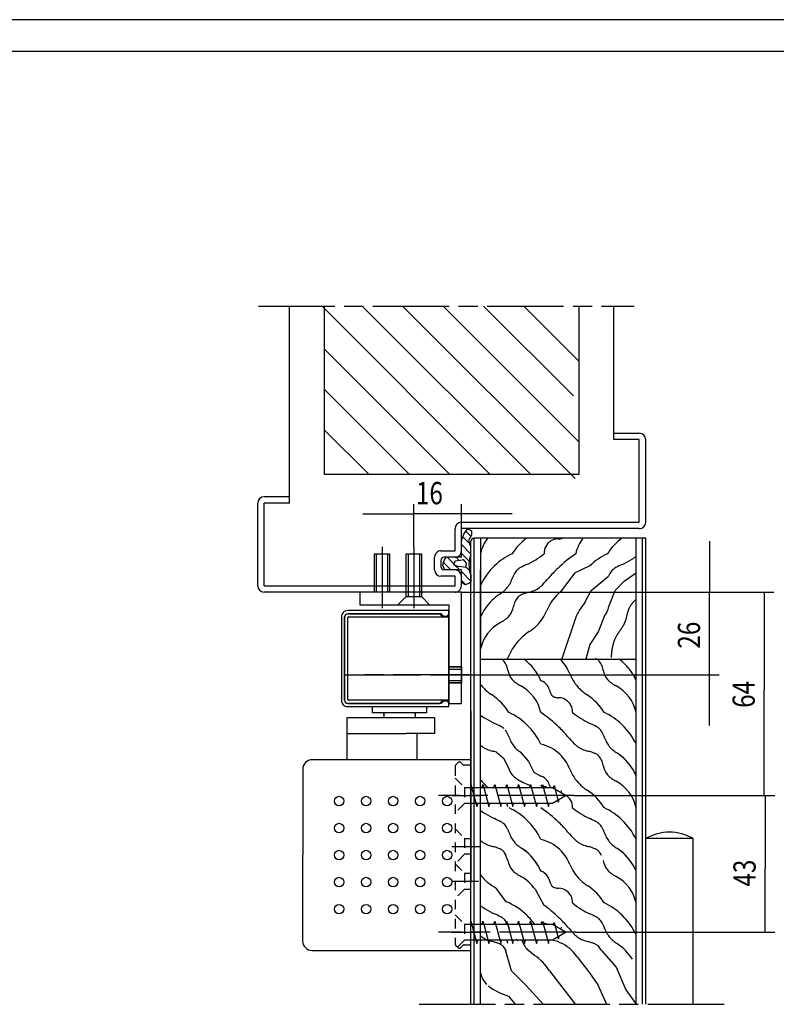
# Model space of a CAD drawing. Extents: x 0 to 420, y 0 to 297.
# Drawn here: x 241 to 360, y 142 to 297 of the extents above; entities that cross this region are included whole.
import ezdxf

# ---------------------------------------------------------------- set-up
doc = ezdxf.new("R2010")
doc.units = 0
for name, pattern in [('CENTERLINE', [30, 12, -1.5, 3, -1.5, 12]), ('HIDDEN', [4.5, 1.5, -1.5, 1.5]), ('HIDDENNEW0', [4.5, 1.5, -1.5, 1.5]), ('PHANTOM', [29.5, 9.5, -1.5, 3, -1.5, 3, -1.5, 9.5])]:
    doc.linetypes.add(name, pattern=pattern)
for name, color, linetype in [('2D_BEMASSUNG', 1, 'PHANTOM'), ('2D_MITTELLINIEN', 1, 'PHANTOM'), ('2D_SCHRAFFUR', 1, 'CONTINUOUS'), ('2D_SICHTBARE_KANTEN', 1, 'HIDDENNEW0'), ('2D_VERDECKTE_KANTEN', 1, 'CONTINUOUS'), ('3D_SICHTBARE_KANTEN', 40, 'HIDDENNEW0'), ('98', 7, 'CONTINUOUS'), ('99', 7, 'CONTINUOUS')]:
    doc.layers.add(name, color=color, linetype=linetype)
doc.styles.get("Standard").update_dxf_attribs({"font": 'monotxt.shx'})
doc.dimstyles.new('DSTYLE2', dxfattribs={"dimtxt": 7, "dimasz": 4, "dimexe": 1.5, "dimexo": 0, "dimgap": 1.5, "dimtad": 1, "dimlfac": 2, "dimrnd": 0.001, "dimzin": 11, "dimcen": 0.09, "dimazin": 3, "dimtp": 0.1, "dimtm": 0.1, "dimtfac": 1, "dimtofl": 0, "dimtmove": 0, "dimatfit": 3})
doc.dimstyles.new('DSTYLE4', dxfattribs={"dimtxt": 7, "dimasz": 4, "dimexe": 1.5, "dimexo": 0, "dimgap": 1.5, "dimtad": 1, "dimlfac": 2, "dimzin": 11, "dimcen": 0.09, "dimazin": 3, "dimtp": 0.1, "dimtm": 0.1, "dimtfac": 1, "dimtofl": 0, "dimtmove": 0, "dimatfit": 3})

# ---------------------------------------------------------------- blocks, each defined once
blk = doc.blocks.new('_AH13')
at = {"color": 0, "linetype": 'CONTINUOUS'}
blk.add_solid([(0, 0), (-1, 0.166667), (-1, -0.166667), (0, 0)], dxfattribs=at)
blk = doc.blocks.new('*D9269')
at = {"layer": '2D_BEMASSUNG', "color": 1, "linetype": 'CONTINUOUS'}
for p, q in [((303.00935, 213.98694), (303.00935, 220.75931)), ((310.50935, 216.92594), (310.50935, 220.75931)), ((295.00935, 219.25931), (303.00935, 219.25931)), ((318.50935, 219.25931), (303.00935, 219.25931))]:
    blk.add_line(p, q, dxfattribs=at)
at = {"layer": '2D_BEMASSUNG', "color": 1, "xscale": 4, "yscale": 4, "zscale": 4}
for p, rotation in [((303.00935, 219.25931), 360), ((310.50935, 219.25931), 540)]:
    blk.add_blockref('_AH13', p, dxfattribs=dict(at, rotation=rotation))
at = {"layer": '2D_BEMASSUNG', "color": 1, "linetype": 'CONTINUOUS', "width": 0.8}
blk.add_text('16', height=3.5, dxfattribs=at).set_placement((303.34647, 220.76031))
blk = doc.blocks.new('*D9270')
at = {"layer": '2D_BEMASSUNG', "color": 1, "linetype": 'CONTINUOUS'}
for p, q in [((310.50935, 206.92594), (359.68465, 206.92594)), ((358.18465, 206.92594), (358.18465, 191.5216)), ((358.18465, 174.92994), (358.18465, 191.5216)), ((328.19073, 174.92994), (359.68465, 174.92994))]:
    blk.add_line(p, q, dxfattribs=at)
at = {"layer": '2D_BEMASSUNG', "color": 1, "xscale": 4, "yscale": 4, "zscale": 4}
for p, rotation in [((358.18465, 206.92594), 450), ((358.18465, 174.92994), 630)]:
    blk.add_blockref('_AH13', p, dxfattribs=dict(at, rotation=rotation))
at = {"layer": '2D_BEMASSUNG', "color": 1, "linetype": 'CONTINUOUS', "width": 0.8}
blk.add_text('64', height=3.5, rotation=90, dxfattribs=at).set_placement((356.68365, 188.7216))
blk = doc.blocks.new('*D9281')
at = {"layer": '2D_BEMASSUNG', "color": 1, "linetype": 'CONTINUOUS'}
for p, q in [((328.19073, 174.92994), (359.81964, 174.92994)), ((358.31964, 174.92994), (358.31964, 163.40195)), ((358.31964, 153.42994), (358.31964, 163.40195)), ((328.50821, 153.42994), (359.81964, 153.42994))]:
    blk.add_line(p, q, dxfattribs=at)
at = {"layer": '2D_BEMASSUNG', "color": 1, "xscale": 4, "yscale": 4, "zscale": 4}
for p, rotation in [((358.31964, 174.92994), 450), ((358.31964, 153.42994), 630)]:
    blk.add_blockref('_AH13', p, dxfattribs=dict(at, rotation=rotation))
at = {"layer": '2D_BEMASSUNG', "color": 1, "linetype": 'CONTINUOUS', "width": 0.8}
blk.add_text('43', height=3.5, rotation=90, dxfattribs=at).set_placement((356.81864, 160.60195))
blk = doc.blocks.new('*D9282')
at = {"layer": '2D_BEMASSUNG', "color": 1, "linetype": 'CONTINUOUS'}
for p, q in [((349.57713, 214.92594), (349.57713, 206.92594)), ((310.50935, 206.92594), (351.07713, 206.92594)), ((349.57713, 185.92594), (349.57713, 206.92594)), ((311.74076, 193.92594), (351.07713, 193.92594))]:
    blk.add_line(p, q, dxfattribs=at)
at = {"layer": '2D_BEMASSUNG', "color": 1, "xscale": 4, "yscale": 4, "zscale": 4}
for p, rotation in [((349.57713, 206.92594), 630), ((349.57713, 193.92594), 810)]:
    blk.add_blockref('_AH13', p, dxfattribs=dict(at, rotation=rotation))
at = {"layer": '2D_BEMASSUNG', "color": 1, "linetype": 'CONTINUOUS', "width": 0.8}
blk.add_text('26', height=3.5, rotation=90, dxfattribs=at).set_placement((348.07613, 198.03871))

msp = doc.modelspace()

# ---------------------------------------------------------------- linework, layer by layer
at = {"layer": '2D_BEMASSUNG', "color": 150, "linetype": 'CENTERLINE'}
for p, q in [((310.50935, 195.17594), (308.50935, 195.17594)), ((310.50935, 192.67594), (310.50935, 195.17594)), ((308.50935, 192.67594), (310.50935, 192.67594)), ((312.00935, 160.17994), (312.00935, 162.67994)), ((312.00935, 152.17993), (312.00935, 154.67993))]:
    msp.add_line(p, q, dxfattribs=at)
at = {"layer": '2D_MITTELLINIEN', "color": 1, "linetype": 'CENTERLINE'}
for p, q in [((278.57264, 251.94994), (337.70012, 251.94994)), ((298.00935, 214.07444), (298.00935, 204.42594)), ((303.00935, 213.98694), (303.00935, 204.42594)), ((338.00935, 179.14428), (338.00935, 197.98094)), ((292.10935, 193.92594), (312.1413, 193.92594)), ((311.74076, 193.92594), (294.90231, 193.92594)), ((306.74645, 193.92594), (311.20229, 193.92594)), ((328.19073, 174.92994), (306.91199, 174.92994)), ((308.97544, 174.92994), (313.48475, 174.92994)), ((308.97544, 166.92994), (313.39048, 166.92994)), ((308.97544, 161.42994), (313.17601, 161.42994)), ((328.50821, 153.42994), (306.91199, 153.42994)), ((308.97541, 153.42994), (313.3697, 153.42993)), ((303.86273, 142.07696), (352.99264, 142.07696))]:
    msp.add_line(p, q, dxfattribs=at)
at = {"layer": '2D_SCHRAFFUR', "color": 1, "linetype": 'CONTINUOUS'}
for p, q in [((288.62135, 251.85794), (315.05335, 225.42594)), ((321.41735, 225.42594), (294.89335, 251.94994)), ((301.25735, 251.94994), (328.39535, 224.81194)), ((329.00935, 230.56194), (307.62135, 251.94994)), ((313.98535, 251.94994), (328.12835, 237.80694)), ((329.00935, 243.28994), (320.34935, 251.94994)), ((308.68935, 225.42594), (288.95245, 245.16283)), ((302.32535, 225.42594), (288.95245, 238.79883)), ((295.96135, 225.42594), (288.95245, 232.43483)), ((311.78135, 214.55594), (310.72635, 215.61094)), ((311.21735, 216.53394), (311.99335, 215.75794)), ((310.50935, 214.41394), (312.00935, 212.91394)), ((309.34535, 211.33494), (308.25335, 212.42694)), ((309.66535, 212.42894), (310.16835, 211.92594)), ((311.71135, 211.79694), (310.50935, 212.99994)), ((307.69735, 211.56894), (308.84035, 210.42594)), ((310.25435, 210.42594), (309.53635, 211.14394)), ((311.18035, 210.91394), (311.78335, 210.31094)), ((312.00935, 208.67094), (310.50935, 210.17094)), ((310.54935, 208.71694), (311.17935, 208.08694))]:
    msp.add_line(p, q, dxfattribs=at)
at = {"layer": '2D_SICHTBARE_KANTEN', "color": 40, "linetype": 'CONTINUOUS'}
for p, q in [((415, 292), (5, 292)), ((283.45245, 221.92594), (283.45245, 251.94994)), ((288.95245, 225.42594), (288.95245, 251.94994)), ((329.00935, 251.94994), (329.00935, 225.42594)), ((334.50935, 231.92594), (334.50935, 251.94994)), ((334.50935, 230.92594), (334.50935, 231.92594)), ((334.50935, 231.92594), (338.50935, 231.92594)), ((338.50935, 230.92594), (334.50935, 230.92594)), ((338.50935, 217.92594), (338.50935, 230.92594)), ((339.50935, 217.92594), (339.50935, 230.92594)), ((329.00935, 225.42594), (288.95245, 225.42594)), ((283.45245, 221.92594), (279.45245, 221.92594)), ((283.45245, 220.92594), (283.45245, 221.92594)), ((278.45245, 207.92594), (278.45245, 220.92594)), ((279.45245, 207.92594), (279.45245, 220.92594)), ((283.45245, 220.92594), (279.45245, 220.92594)), ((309.50935, 213.42594), (309.50935, 216.92594)), ((310.50935, 217.92594), (338.50935, 217.92594)), ((338.50935, 216.92594), (310.50935, 216.92594)), ((310.50935, 212.42594), (310.50935, 216.92594)), ((310.50935, 214.98794), (310.88735, 216.07294)), ((310.88735, 216.07294), (311.41235, 216.80794)), ((311.41235, 216.80794), (311.62235, 216.84194)), ((311.62235, 216.84194), (312.07735, 216.59794)), ((311.86735, 215.54794), (311.62235, 215.05794)), ((312.07735, 215.89794), (311.86735, 215.54794)), ((312.07735, 216.59794), (312.07735, 215.89794)), ((339.50935, 215.42594), (312.50935, 215.42594)), ((312.50935, 142.07696), (312.50935, 215.42594)), ((313.50935, 215.42594), (313.50935, 197.98094)), ((338.00935, 196.36019), (338.00935, 215.42594)), ((339.00935, 208.92594), (339.00935, 215.42594)), ((339.50935, 142.07696), (339.50935, 215.42594)), ((311.62235, 215.05794), (311.83235, 214.39294)), ((311.83235, 214.39294), (312.00935, 214.11294)), ((312.00935, 212.74794), (312.00935, 214.92594)), ((312.00935, 142.07696), (312.00935, 214.92594)), ((299.25935, 212.92594), (296.75935, 212.92594)), ((296.75935, 212.92594), (296.75935, 206.92594)), ((299.25935, 206.92594), (299.25935, 212.92594)), ((304.25935, 212.92594), (301.75935, 212.92594)), ((301.75935, 212.92594), (301.75935, 206.17594)), ((304.25935, 206.17594), (304.25935, 212.92594)), ((306.28135, 210.42594), (306.28135, 212.42594)), ((307.28135, 213.42594), (309.50935, 213.42594)), ((310.50935, 212.42594), (307.78135, 212.42594)), ((307.84335, 212.01294), (308.08835, 212.42594)), ((312.00935, 212.74794), (311.76235, 212.22294)), ((307.28135, 211.92594), (307.28135, 210.92594)), ((307.59835, 211.13794), (307.70335, 211.59294)), ((307.87835, 210.42594), (307.59835, 211.13794)), ((307.70335, 211.59294), (307.84335, 212.01294)), ((309.31235, 211.24294), (309.52235, 211.83794)), ((309.94235, 210.96294), (309.31235, 211.24294)), ((309.52235, 211.83794), (310.29235, 211.94294)), ((310.50235, 210.92794), (309.94235, 210.96294)), ((310.29235, 211.94294), (310.78235, 212.08294)), ((311.16735, 210.78794), (310.50235, 210.92794)), ((310.78235, 212.08294), (311.23735, 211.48794)), ((311.23735, 211.48794), (311.16735, 210.78794)), ((311.76235, 212.22294), (311.65735, 211.34794)), ((311.65735, 211.34794), (311.79735, 210.19294)), ((309.50935, 209.42594), (307.28135, 209.42594)), ((310.50935, 210.42594), (307.78135, 210.42594)), ((309.50935, 207.92594), (309.50935, 209.42594)), ((310.50935, 207.92594), (310.50935, 210.42594)), ((311.79735, 210.19294), (312.00935, 209.66794)), ((312.00935, 209.66794), (312.00935, 208.51294)), ((313.50935, 142.07696), (313.50935, 210.42594)), ((279.45245, 207.92594), (309.50935, 207.92594)), ((310.74735, 208.33794), (310.50935, 208.79294)), ((311.09735, 208.05794), (310.74735, 208.33794)), ((311.69235, 208.26794), (311.09735, 208.05794)), ((312.00935, 208.51294), (311.69235, 208.26794)), ((339.00935, 142.07696), (339.00935, 209.14306)), ((309.50935, 206.92594), (279.45245, 206.92594)), ((294.50935, 206.92594), (294.50935, 204.92594)), ((310.50935, 206.92594), (294.50935, 206.92594)), ((301.75935, 206.17594), (300.5093, 204.92594)), ((304.25935, 206.17594), (301.75935, 206.17594)), ((305.50935, 204.92594), (304.25935, 206.17594)), ((310.50935, 195.17594), (310.50935, 206.92594)), ((294.50935, 204.92594), (308.50935, 204.92594)), ((300.5093, 204.92594), (305.50935, 204.92594)), ((308.50935, 204.92594), (308.50935, 195.17594)), ((338.00935, 142.07696), (338.00935, 197.17438)), ((313.50935, 196.36019), (338.00935, 196.36019)), ((308.5013, 195.17594), (310.50935, 195.17594)), ((308.50935, 195.17594), (308.50935, 192.67594)), ((310.50935, 195.17594), (310.50935, 192.67594)), ((310.50935, 192.67594), (308.5013, 192.67594)), ((310.50935, 189.42594), (310.50935, 192.67594)), ((308.50935, 189.42594), (310.50935, 189.42594)), ((296.50932, 187.92991), (296.50932, 188.92994)), ((305.00932, 187.92991), (296.50932, 187.92991)), ((298.27183, 187.65494), (298.27183, 187.92991)), ((298.27183, 187.92991), (298.27183, 187.17992)), ((303.24686, 187.92991), (303.24684, 187.17992)), ((303.24686, 187.65494), (303.24686, 187.92991)), ((305.00932, 188.92994), (305.00932, 187.92991)), ((312.00935, 188.28884), (312.00935, 161.32104)), ((292.50935, 180.55494), (292.50935, 187.17992)), ((292.50935, 187.17992), (301.77183, 187.17992)), ((301.77183, 187.17992), (306.25935, 187.17992)), ((306.25935, 187.17992), (306.25935, 184.67991)), ((292.50935, 184.67991), (301.73224, 184.67991)), ((306.25935, 184.67991), (301.73224, 184.67991)), ((303.50935, 184.67992), (303.50935, 180.55493)), ((303.50935, 184.67991), (303.50935, 180.55494)), ((312.00935, 180.55494), (287.02778, 180.55494)), ((312.00935, 150.55493), (312.00935, 180.55494)), ((285.52778, 179.0559), (285.51033, 152.0559)), ((312.00935, 176.17994), (324.84435, 176.17994)), ((312.00935, 173.67994), (312.00935, 176.17994)), ((324.84435, 176.17994), (327.00935, 174.92994)), ((324.84435, 173.67994), (312.00935, 173.67994)), ((327.00935, 174.92994), (324.84435, 173.67994)), ((347.00935, 168.15191), (339.50935, 168.15191)), ((347.00935, 142.07696), (347.00935, 168.15191)), ((312.00935, 154.66829), (324.84435, 154.66829)), ((312.00935, 152.16829), (312.00935, 154.66829)), ((324.84435, 154.66829), (327.00935, 153.41829)), ((327.00935, 153.41829), (324.84435, 152.16829)), ((324.84435, 152.16829), (312.00935, 152.16829)), ((287.01033, 150.55492), (312.00935, 150.55493))]:
    msp.add_line(p, q, dxfattribs=at)
at = {"layer": '2D_SICHTBARE_KANTEN', "color": 1, "linetype": 'CONTINUOUS'}
for p, q in [((330.70835, 211.05694), (328.3193, 209.9373)), ((328.3193, 209.9373), (326.14964, 207.03135)), ((330.93435, 207.17594), (333.64301, 209.43862)), ((336.09806, 208.65364), (338.00935, 209.97401)), ((334.68635, 207.17594), (336.09806, 208.65364)), ((329.87835, 205.17594), (330.93435, 207.17594)), ((333.70535, 204.65194), (334.68635, 207.17594)), ((328.50935, 202.98094), (326.24058, 196.30111)), ((333.02835, 203.17694), (332.00635, 200.67438)), ((332.00635, 200.67438), (330.74502, 198.66768)), ((330.74502, 198.66768), (330.11028, 196.36019)), ((318.50935, 197.98094), (317.69233, 196.36019)), ((316.01066, 181.74528), (317.1526, 180.81393)), ((319.72979, 181.80094), (321.09099, 180.27874)), ((317.1526, 180.81393), (317.90227, 179.30094)), ((321.09099, 180.27874), (321.88443, 178.61701)), ((321.88443, 178.61701), (323.00935, 177.99577)), ((317.81235, 164.68956), (317.36282, 165.85352)), ((317.56397, 158.21445), (316.00162, 160.35892)), ((322.0903, 160.16829), (323.50547, 157.66829)), ((317.36282, 150.87632), (318.3623, 147.37796)), ((322.01535, 149.77884), (320.87935, 150.69684)), ((332.55333, 150.53126), (334.83963, 147.93651)), ((328.72246, 149.53892), (330.65048, 147.04282)), ((318.3623, 147.37796), (320.70823, 145.03203)), ((324.37002, 147.35018), (328.42769, 142.07696)), ((334.83963, 147.93651), (336.40358, 144.36177)), ((330.65048, 147.04282), (331.991, 145.14374)), ((320.70823, 145.03203), (323.38928, 142.07696)), ((331.991, 145.14374), (333.33153, 142.07696)), ((336.40358, 144.36177), (338.00935, 142.07696)), ((317.91809, 143.35557), (318.97671, 142.07696))]:
    msp.add_line(p, q, dxfattribs=at)
msp.add_lwpolyline([(338.00935, 205.8482), (337.90334, 205.74199, 0.00413797), (337.79955, 205.63464, 0.0039456323), (337.69802, 205.52612, 0.0042135638), (337.59898, 205.41633, 0.0050186376), (337.50292, 205.30503, 0.0056455278), (337.41001, 205.19214, 0.0062271843), (337.32066, 205.07747, 0.0067981963), (337.23502, 204.96094, 0.0074787086), (337.15355, 204.84234, 0.0080729111), (337.07636, 204.72161, 0.008699588), (337.00393, 204.59853, 0.0093372683), (336.93641, 204.47303, 0.010121817), (336.87431, 204.34485, 0.010455978), (336.81748, 204.21408, 0.010411104), (336.76598, 204.08068, 0.0096264729), (336.71896, 203.94506, 0.0079514729), (336.6758, 203.80752, 0.0065806077), (336.63568, 203.66844, 0.0051892652), (336.59802, 203.52809, 0.0039445604), (336.56206, 203.38686, 0.002539287), (336.52713, 203.24503, 0.0013156821), (336.49252, 203.10297, -0.000043174), (336.45754, 202.96099, -0.0012536779), (336.4215, 202.81943, -0.0026329061), (336.38366, 202.67863, -0.0038467099), (336.34341, 202.53889, -0.0052052352), (336.29996, 202.40057, -0.0065226263), (336.25269, 202.26399, -0.0081236222), (336.20071, 202.12955, -0.0091677047), (336.14381, 201.99737, -0.0098829512), (336.0816, 201.86763, -0.0095915648), (336.0148, 201.74, -0.008221115), (335.94388, 201.61429, -0.007129852), (335.86955, 201.49016, -0.0060579297), (335.7922, 201.36745, -0.0050778249), (335.7125, 201.24585, -0.003952549), (335.63092, 201.12515, -0.0029720711), (335.54807, 201.00508, -0.0018885931), (335.46448, 200.88541, -0.0009327883), (335.3807, 200.76588, 0.000142899), (335.2973, 200.64624, 0.0011019919), (335.21482, 200.52625, 0.0021936344), (335.13384, 200.40565, 0.0031573292), (335.05485, 200.28422, 0.0042376489), (334.97848, 200.16167, 0.0052768527), (334.90523, 200.03778, 0.0065311796), (334.83575, 199.91227, 0.007140406), (334.77, 199.78514, 0.0072268914), (334.70814, 199.65633, 0.0071361248), (334.64989, 199.52596, 0.0068358669), (334.59525, 199.39404, 0.006597408), (334.54397, 199.26067, 0.0063626058), (334.49605, 199.12585, 0.0061413952), (334.45126, 198.98969, 0.0058825998), (334.4096, 198.85217, 0.0056319914), (334.37083, 198.71345, 0.0053436384), (334.33495, 198.57356, 0.0051358819), (334.30171, 198.43239, 0.0049397979), (334.2711, 198.28986, 0.0045944052), (334.24295, 198.14692, 0.0041199552), (334.21727, 198.00387, 0.004206314), (334.1936, 197.85749, 0.0045269096), (334.17183, 197.70666, 0.0033952271), (334.15268, 197.5645, 0.001514215), (334.13645, 197.43554, 0.0040640908), (334.11926, 197.2684, 0.006003156), (334.09723, 197.00917, 0.0028481909), (334.07107, 196.66857, 0.0015488049)], format="xyb", dxfattribs=at)
at = {"layer": '2D_SICHTBARE_KANTEN', "color": 40, "linetype": 'CONTINUOUS'}
for centre, radius, start, end in [((338.50821, 230.92557), 1.001138, 0.02080575, 90.038841), ((279.45245, 220.92594), 1, 90, 180), ((310.50955, 216.92574), 1.0002, 90.01147, 179.98853), ((338.50972, 217.92556), 0.999625, 269.97852, 360.02148), ((312.50922, 214.92607), 0.499871, 89.985173, 180.01483), ((307.28115, 212.42613), 0.999804, 89.988776, 180.01122), ((307.7813, 211.92598), 0.499955, 89.994864, 180.00514), ((309.50969, 213.4256), 0.999663, 269.98066, 360.01934), ((307.78174, 210.92633), 0.500392, 180.04487, 269.95513), ((307.28189, 210.42648), 1.000543, 180.03109, 269.96891), ((309.50934, 209.42593), 1.000009, 0.00051973, 89.99948), ((279.45245, 207.92594), 1, 180, 270), ((309.50975, 207.92554), 0.999601, 269.97712, 360.02288), ((287.02779, 179.05493), 1.500007, 90.000238, 179.96303), ((343.25935, 161.65691), 7.499835, 59.999272, 120.00073), ((287.01033, 152.05493), 1.500004, 179.96284, 269.99987)]:
    msp.add_arc(centre, radius, start, end, dxfattribs=at)
at = {"layer": '2D_VERDECKTE_KANTEN', "color": 1, "linetype": 'HIDDEN'}
for p, q in [((309.98612, 180.10669), (309.58259, 179.70315)), ((310.25581, 180.17992), (310.16291, 180.17992)), ((310.78614, 179.75314), (310.43257, 180.10669)), ((309.50935, 179.52637), (309.50935, 151.58347)), ((311.75935, 179.67992), (310.9629, 179.67992)), ((312.00935, 165.55492), (312.00935, 179.42992)), ((309.50935, 177.67994), (311.00935, 176.17994)), ((311.00935, 176.17994), (311.00935, 173.67994)), ((311.00935, 176.17994), (312.00935, 176.17994)), ((311.00935, 173.67994), (309.50935, 172.17994)), ((312.00935, 173.67994), (311.00935, 173.67994)), ((309.50935, 169.67994), (311.00935, 168.17994)), ((311.00935, 168.17994), (311.00935, 165.67994)), ((311.00935, 168.17994), (312.00935, 168.17994)), ((311.00935, 165.67994), (309.50935, 164.17994)), ((312.00935, 165.67994), (311.00935, 165.67994)), ((312.00935, 151.67992), (312.00935, 165.55492)), ((309.50935, 164.17994), (311.00935, 162.67994)), ((311.00935, 162.67994), (311.00935, 160.17994)), ((312.00935, 162.67994), (311.00935, 162.67994)), ((311.00935, 160.17994), (309.50935, 158.67994)), ((311.00935, 160.17994), (312.00935, 160.17994)), ((309.50935, 156.17993), (311.00935, 154.67993)), ((311.00935, 154.67994), (312.00935, 154.67994)), ((311.00935, 154.67993), (311.00935, 152.17993)), ((311.00935, 152.17993), (309.90937, 151.07993)), ((312.00935, 152.17994), (311.00935, 152.17994)), ((309.58259, 151.40669), (309.98612, 151.00314)), ((310.16291, 150.92992), (310.25581, 150.92992)), ((310.43257, 151.00314), (310.78614, 151.3567)), ((310.9629, 151.42992), (311.75935, 151.42992))]:
    msp.add_line(p, q, dxfattribs=at)
for centre, radius, start, end in [((310.16288, 179.92999), 0.249929, 89.991448, 135.00789), ((310.25581, 179.92999), 0.249932, 44.99234, 90.001327), ((310.96292, 179.92993), 0.250012, 225.00241, 269.99548), ((309.75927, 179.52638), 0.249925, 134.98676, 180.00371), ((311.75936, 179.42993), 0.249991, 359.99789, 450.00211), ((309.75933, 151.58347), 0.24998, 180.00148, 225.00805), ((310.16291, 151.17994), 0.25002, 225.00076, 269.99991), ((310.2558, 151.17988), 0.249965, 270.00183, 315.0045), ((310.96292, 151.17992), 0.25, 90.003377, 134.99873), ((311.75935, 151.67992), 0.25, 269.99989, 360.00011)]:
    msp.add_arc(centre, radius, start, end, dxfattribs=at)
at = {"layer": '3D_SICHTBARE_KANTEN', "color": 40, "linetype": 'CONTINUOUS'}
for p, q in [((291.60935, 203.02594), (291.60935, 189.92594)), ((292.10935, 189.92594), (292.10935, 203.02594)), ((308.50935, 204.02594), (292.60935, 204.02594)), ((292.60935, 203.52594), (307.20402, 203.52594)), ((307.41918, 203.4161), (307.69951, 203.13577)), ((308.22984, 203.13577), (308.39951, 203.30544)), ((308.50935, 203.57061), (308.50935, 204.02594)), ((307.20402, 189.42594), (292.60935, 189.42594)), ((307.69951, 189.8161), (307.41918, 189.53577)), ((308.39951, 189.64643), (308.22984, 189.8161)), ((308.50935, 188.92594), (308.50935, 189.38127)), ((292.60935, 188.92594), (308.50935, 188.92594)), ((300.17393, 156.4309), (300.15215, 156.4309))]:
    msp.add_line(p, q, dxfattribs=at)
at = {"layer": '3D_SICHTBARE_KANTEN', "color": 1, "linetype": 'CONTINUOUS'}
for p, q in [((292.10935, 203.02594), (292.10935, 189.92594)), ((307.03435, 203.52594), (292.60935, 203.52594)), ((292.73435, 203.02594), (308.50935, 203.02594)), ((307.03435, 203.52594), (307.08435, 203.47594)), ((307.45935, 203.10094), (307.08435, 203.47594)), ((308.50935, 203.10094), (307.45935, 203.10094)), ((308.50935, 203.07594), (308.50935, 203.10094)), ((308.50935, 203.02594), (308.50935, 203.07594)), ((308.50935, 202.97594), (308.50935, 203.02594)), ((308.50935, 189.97594), (308.50935, 202.97594)), ((292.60935, 190.05094), (292.60935, 202.90094)), ((308.50935, 192.67594), (308.50935, 189.43394)), ((292.60935, 189.42594), (307.03435, 189.42594)), ((308.50935, 189.92594), (292.73435, 189.92594)), ((307.08435, 189.47594), (307.03435, 189.42594)), ((307.08435, 189.47594), (307.45935, 189.85094)), ((307.45935, 189.85094), (308.50935, 189.85094)), ((308.50935, 189.92594), (308.50935, 189.97594)), ((308.50935, 189.87594), (308.50935, 189.92594)), ((308.50935, 189.85094), (308.50935, 189.87594))]:
    msp.add_line(p, q, dxfattribs=at)
at = {"layer": '3D_SICHTBARE_KANTEN', "color": 40, "linetype": 'CONTINUOUS'}
for centre in [(291.25935, 174.0559), (295.50935, 174.0559), (299.75935, 174.0559), (304.00935, 174.0559), (308.25935, 174.0559), (291.25935, 169.8059), (295.50935, 169.8059), (299.75935, 169.8059), (304.00935, 169.8059), (308.25935, 169.8059), (291.25935, 165.5559), (295.50935, 165.5559), (299.75935, 165.5559), (304.00935, 165.5559), (308.25935, 165.5559), (291.25935, 161.3059), (295.50935, 161.3059), (299.75935, 161.3059), (304.00935, 161.3059), (308.25935, 161.3059), (291.25935, 157.0559), (295.50935, 157.0559), (299.75935, 157.0559), (304.00935, 157.0559), (308.25935, 157.0559)]:
    msp.add_circle(centre, 0.75, dxfattribs=at)
for centre, radius, start, end in [((292.60935, 203.02594), 1, 89.999987, 180.00001), ((292.60935, 203.02594), 0.5, 89.999987, 180.00001), ((307.15402, 203.15094), 0.375, 44.999991, 90.000009), ((307.96468, 203.40094), 0.375, 224.99999, 315.00001), ((308.13435, 203.57061), 0.375, 314.99999, 360.00001), ((292.60935, 189.92594), 1, 179.99999, 270.00001), ((292.60935, 189.92594), 0.5, 179.99999, 270.00001), ((307.15402, 189.80094), 0.375, 269.99999, 315.00001), ((307.96468, 189.55094), 0.375, 44.999987, 135.00001), ((308.13435, 189.38127), 0.375, 359.99999, 405.00001), ((297.50935, 165.5559), 9.5, 286.14127, 286.15216)]:
    msp.add_arc(centre, radius, start, end, dxfattribs=at)
at = {"layer": '3D_SICHTBARE_KANTEN', "color": 1, "linetype": 'CONTINUOUS'}
for centre, radius, start, end in [((292.60935, 203.02594), 0.5, 90, 180), ((292.73435, 202.90094), 0.125, 90, 180), ((292.60935, 189.92594), 0.5, 180, 270), ((292.73435, 190.05094), 0.125, 180, 270)]:
    msp.add_arc(centre, radius, start, end, dxfattribs=at)
at = {"layer": '98', "color": 1, "linetype": 'CONTINUOUS'}
msp.add_line((420, 297), (0, 297), dxfattribs=at)
at = {"layer": '99', "color": 1, "linetype": 'CONTINUOUS'}
for p, q in [((332.50935, 215.42594), (313.50935, 215.42594)), ((297.10935, 212.92594), (297.10935, 206.92594)), ((298.90935, 206.92594), (298.90935, 212.92594)), ((302.10935, 212.92594), (302.10935, 206.17594)), ((303.90935, 212.92594), (303.90935, 206.17594)), ((338.00935, 202.17594), (338.00935, 205.17594)), ((338.00935, 197.98094), (338.00935, 199.67594)), ((308.50935, 194.80094), (310.50935, 194.80094)), ((308.50935, 193.05094), (310.50935, 193.05094)), ((312.00935, 176.67994), (312.94735, 173.17994)), ((313.75135, 176.17994), (313.88535, 176.67994)), ((313.88535, 176.67994), (314.01935, 176.17994)), ((315.62735, 176.17994), (315.76135, 176.67994)), ((315.76135, 176.67994), (316.69835, 173.17994)), ((317.50235, 176.17994), (317.63635, 176.67994)), ((317.63635, 176.67994), (318.57435, 173.17994)), ((319.37835, 176.17994), (319.51235, 176.67994)), ((319.51235, 176.67994), (320.45035, 173.17994)), ((321.25435, 176.17994), (321.38835, 176.67994)), ((321.38835, 176.67994), (322.32535, 173.17994)), ((323.12935, 176.17994), (323.26335, 176.67994)), ((323.26335, 176.67994), (324.20135, 173.17994)), ((314.01935, 176.17994), (314.82335, 173.17994)), ((324.98335, 176.09994), (325.08535, 176.47994)), ((325.08535, 176.47994), (325.78135, 173.88294)), ((326.18935, 175.40394), (326.27935, 175.74094)), ((312.94735, 173.17994), (313.08135, 173.67994)), ((314.82335, 173.17994), (314.95735, 173.67994)), ((316.69835, 173.17994), (316.83235, 173.67994)), ((318.57435, 173.17994), (318.70835, 173.67994)), ((320.45035, 173.17994), (320.58435, 173.67994)), ((322.32535, 173.17994), (322.45935, 173.67994)), ((324.20135, 173.17994), (324.33535, 173.67994)), ((325.78135, 173.88294), (325.88835, 174.28294)), ((312.00935, 155.16829), (312.94735, 151.66829)), ((313.75135, 154.66829), (313.88535, 155.16829)), ((313.88535, 155.16829), (314.01935, 154.66829)), ((315.62735, 154.66829), (315.76135, 155.16829)), ((315.76135, 155.16829), (316.69835, 151.66829)), ((317.50235, 154.66829), (317.63635, 155.16829)), ((317.63635, 155.16829), (318.57435, 151.66829)), ((319.37835, 154.66829), (319.51235, 155.16829)), ((319.51235, 155.16829), (320.45035, 151.66829)), ((321.25435, 154.66829), (321.38835, 155.16829)), ((321.38835, 155.16829), (322.32535, 151.66829)), ((323.12935, 154.66829), (323.26335, 155.16829)), ((323.26335, 155.16829), (324.20135, 151.66829)), ((324.98335, 154.58829), (325.08535, 154.96829)), ((325.08535, 154.96829), (325.78135, 152.37129)), ((314.01935, 154.66829), (314.82335, 151.66829)), ((326.18935, 153.89229), (326.27935, 154.22929)), ((312.94735, 151.66829), (313.08135, 152.16829)), ((314.82335, 151.66829), (314.95735, 152.16829)), ((316.69835, 151.66829), (316.83235, 152.16829)), ((318.57435, 151.66829), (318.70835, 152.16829)), ((320.45035, 151.66829), (320.58435, 152.16829)), ((322.32535, 151.66829), (322.45935, 152.16829)), ((324.20135, 151.66829), (324.33535, 152.16829)), ((325.78135, 152.37129), (325.88835, 152.77129))]:
    msp.add_line(p, q, dxfattribs=at)
for centre, radius, start, end in [((319.66944, 211.62374), 6.307832, 142.93116, 167.57504), ((326.28125, 208.11506), 9.16069, 127.05371, 133.19977), ((325.72667, 217.4314), 2.119814, 279.46271, 284.32317), ((325.85652, 216.92594), 1.597938, 284.29564, 290.16407), ((334.67943, 211.61914), 6.318573, 142.95243, 167.55377), ((341.40287, 207.97598), 9.345334, 127.13784, 147.58891), ((326.41617, 207.95888), 9.366909, 133.14746, 147.57812), ((325.75097, 213.05976), 2.243002, 120.77334, 182.01374), ((325.75187, 213.05512), 2.247446, 92.180673, 120.7326), ((325.5687, 218.44757), 3.148142, 271.77744, 279.25811), ((322.90003, 203.58802), 10.368465, 115.05353, 133.91662), ((316.23654, 221.5154), 11.212972, 294.14789, 310.43661), ((341.26067, 194.38999), 22.543728, 124.44578, 133.76773), ((337.89616, 203.59365), 10.361724, 115.04734, 133.92282), ((331.10514, 221.70432), 11.44293, 302.67188, 307.11092), ((322.90585, 203.5875), 10.37287, 133.9378, 154.94104), ((321.50453, 207.61464), 3.603794, 117.96987, 123.30632), ((326.71058, 197.68493), 14.815453, 113.47717, 117.7411), ((336.49983, 207.62285), 3.594452, 117.96837, 123.3179), ((341.69892, 197.70583), 14.791637, 113.46799, 117.73962), ((331.23254, 221.48631), 11.190649, 294.13546, 302.72535), ((323.61787, 207.2349), 5.441259, 156.10878, 161.31673), ((322.51018, 207.72765), 4.228916, 149.97335, 156.13465), ((321.67409, 208.2126), 3.262369, 142.6744, 149.99939), ((321.0955, 208.65473), 2.534187, 134.02391, 142.6916), ((320.08902, 209.68627), 1.09302, 127.79498, 133.66543), ((320.49541, 209.16492), 1.754046, 123.56482, 127.84842), ((301.1098, 228.91301), 30.410058, 316.87679, 319.51904), ((341.03831, 194.6188), 22.224673, 133.76181, 139.09749), ((337.51795, 207.72328), 4.237639, 149.97323, 156.12218), ((336.67903, 208.20988), 3.267805, 142.68719, 149.99942), ((336.09806, 208.65364), 2.536753, 134.04831, 142.70469), ((335.08644, 209.69022), 1.088376, 127.81987, 133.71117), ((335.49217, 209.17021), 1.747945, 123.57713, 127.87372), ((314.30537, 210.39115), 4.391573, 318.47798, 341.22818), ((319.8796, 211.89021), 5.137915, 283.72179, 304.83362), ((321.9347, 208.92898), 1.533435, 305.00509, 309.64555), ((321.22207, 209.79337), 2.653708, 309.5853, 312.80509), ((318.90574, 212.26383), 6.040204, 313.00169, 316.75556), ((320.93288, 199.86071), 8.057512, 123.7416, 134.14166), ((311.42779, 214.21489), 9.15857, 303.30973, 308.57894), ((314.20697, 210.69968), 4.677525, 308.8169, 312.91724), ((315.3661, 209.4569), 2.978087, 312.8669, 318.40686), ((320.88868, 204.70162), 2.073092, 136.60297, 146.74055), ((320.3684, 205.18224), 1.364869, 129.15811, 136.25731), ((320.62271, 204.87041), 1.767249, 123.19067, 129.16737), ((320.93298, 204.39743), 2.332916, 118.24158, 123.2085), ((321.2973, 203.72139), 3.100872, 114.15237, 118.26105), ((321.94472, 202.23924), 4.7182, 107.737, 113.96181), ((322.9929, 199.00805), 8.115133, 103.50079, 107.83566), ((330.74935, 201.33914), 7.318373, 128.94065, 158.28434), ((320.92544, 199.88058), 8.03807, 134.20224, 157.31221), ((315.43137, 205.26177), 3.330289, 321.24276, 349.4486), ((322.65608, 203.91979), 4.017996, 162.97961, 169.50102), ((321.9078, 204.1505), 3.234964, 155.47174, 163.00756), ((321.31144, 204.42386), 2.578935, 146.73142, 155.49647), ((335.92389, 199.88098), 8.03649, 138.78664, 157.31058), ((330.43066, 205.2621), 3.331049, 321.24604, 349.44532), ((316.31316, 204.57), 2.209643, 312.30313, 320.91679), ((317.46259, 206.64598), 6.988994, 314.7085, 338.1686), ((319.65763, 196.6376), 6.289363, 118.55449, 167.55876), ((312.151, 210.455), 9.435463, 298.4871, 301.75975), ((314.04754, 207.40179), 5.841183, 301.70609, 306.21214), ((315.38703, 205.58012), 3.580052, 306.13932, 312.38467), ((317.81488, 206.32513), 6.513173, 308.31068, 314.49163), ((326.40241, 192.97655), 9.344608, 123.86421, 147.58706), ((315.58479, 209.13161), 10.097807, 303.75351, 308.36773), ((315.89704, 194.88496), 1.764007, 50.825693, 56.808845), ((316.15191, 195.19739), 1.360801, 43.722919, 50.835231), ((315.63518, 194.71621), 2.066834, 33.291648, 43.46219), ((315.2151, 194.43991), 2.569637, 24.503125, 33.300153), ((314.62098, 194.16759), 3.22319, 16.964131, 24.527634), ((315.59271, 189.88875), 8.039787, 22.697209, 53.603126), ((321.82589, 192.03088), 6.060268, 33.362716, 46.515062), ((320.87053, 191.39871), 7.205841, 21.664814, 33.383389), ((330.58336, 194.40609), 2.336309, 56.806211, 61.765398), ((330.8943, 194.88037), 1.769186, 50.855313, 56.824134), ((331.14922, 195.19318), 1.365654, 43.772451, 50.864761), ((330.63531, 194.71625), 2.066713, 33.292614, 43.463945), ((330.21536, 194.44001), 2.569376, 24.503131, 33.301094), ((329.62136, 194.16776), 3.222788, 16.963202, 24.527626), ((330.60221, 189.90049), 8.024745, 22.690436, 53.607513), ((313.87406, 193.93771), 4.004686, 10.448127, 16.992069), ((321.09099, 195.27591), 3.335269, 190.57289, 218.73575), ((334.07107, 196.66857), 7.007756, 201.86325, 225.25965), ((328.87456, 193.93793), 4.004154, 10.44636, 16.991135), ((336.09171, 195.27624), 3.33603, 190.57617, 218.73247), ((318.98708, 196.59064), 6.893276, 217.37793, 225.29956), ((320.20272, 194.58022), 2.207103, 219.07702, 227.7054), ((321.12707, 195.58871), 3.575118, 227.62397, 233.88096), ((322.46392, 197.40811), 5.832845, 233.80807, 238.32268), ((324.35636, 200.45811), 9.422246, 238.26892, 241.54773), ((316.85368, 186.6439), 6.297899, 12.445032, 61.411283), ((322.31673, 190.96838), 2.139756, 37.498597, 71.113868), ((322.31811, 190.97024), 2.137527, 12.940987, 37.481399), ((335.20216, 194.57953), 2.206232, 219.07249, 227.70385), ((336.12642, 195.58787), 3.574071, 227.62235, 233.88109), ((337.46318, 197.40716), 5.831668, 233.80815, 238.32373), ((339.35555, 200.45717), 9.421037, 238.26994, 241.5493), ((331.84554, 186.63284), 6.311503, 12.448223, 61.394355), ((318.67938, 196.31162), 6.478552, 225.49809, 231.71454), ((320.90112, 199.11001), 10.051659, 231.65702, 236.29543), ((310.13172, 183.0147), 9.314289, 32.422311, 56.124964), ((327.35675, 192.11656), 3.029872, 192.72934, 198.03744), ((326.38058, 191.796), 2.002416, 197.96472, 204.9623), ((325.74274, 191.49684), 1.297912, 204.87268, 214.21632), ((325.44792, 191.30113), 0.944076, 214.45578, 220.22411), ((325.31952, 191.19249), 0.775885, 220.22154, 226.79546), ((325.29318, 191.16582), 0.738412, 226.86862, 235.12199), ((325.39114, 191.30645), 0.909794, 235.12541, 242.30764), ((333.66784, 196.29736), 6.460295, 225.48247, 231.71561), ((335.88851, 199.09442), 10.031688, 231.65767, 236.30595), ((325.12996, 183.01249), 9.317103, 32.433091, 56.123554), ((325.50271, 191.51856), 1.149462, 242.29669, 248.44264), ((325.6197, 191.81351), 1.466759, 248.42579, 253.65), ((325.79055, 192.42419), 2.100854, 253.8674, 262.10285), ((325.96158, 193.61224), 3.301144, 261.99566, 268.08649), ((325.76697, 188.06733), 2.247192, 59.267768, 87.848225), ((325.76793, 188.07186), 2.242806, 357.9833, 419.22962), ((320.26552, 196.49215), 11.174854, 232.80086, 237.34223), ((313.60609, 178.58545), 10.386987, 46.093103, 64.917646), ((310.27312, 169.42729), 22.514323, 46.217294, 55.549465), ((335.23882, 196.46231), 11.135326, 229.51585, 237.37505), ((328.60414, 178.58261), 10.390392, 46.096215, 64.914534), ((320.31034, 196.54483), 11.243393, 237.29484, 245.84435), ((309.78458, 172.6615), 14.856928, 62.243221, 66.497565), ((313.60997, 178.5951), 10.377343, 25.074228, 46.071576), ((335.32596, 196.57368), 11.276112, 237.30727, 245.83192), ((324.79534, 172.68077), 14.834959, 62.244577, 66.505981), ((328.60271, 178.58991), 10.386124, 25.083204, 46.0626), ((315.00565, 182.6133), 3.61873, 56.694593, 62.014376), ((316.01777, 184.16822), 1.763456, 52.170181, 56.437014), ((316.42545, 184.69158), 1.100057, 46.37974, 52.223053), ((314.84401, 183.22545), 3.261541, 29.987467, 37.306058), ((314.00104, 182.73674), 4.235933, 23.866023, 30.01409), ((312.88416, 182.23986), 5.458351, 18.700621, 23.892254), ((310.45057, 169.60338), 22.264411, 40.907273, 46.233429), ((330.00999, 182.62087), 3.610114, 56.683987, 62.01575), ((331.02076, 184.1731), 1.757827, 52.147032, 56.425745), ((331.42783, 184.69523), 1.09577, 46.337932, 52.200283), ((330.42987, 183.672), 2.525037, 37.301182, 45.986231), ((329.84894, 183.22817), 3.256112, 29.987501, 37.318858), ((329.00882, 182.74111), 4.227209, 23.853547, 30.01397), ((327.89515, 182.24596), 5.445989, 18.676941, 23.879725), ((315.15472, 184.63922), 2.435954, 227.51085, 230.70343), ((322.23012, 185.41153), 4.411118, 198.80056, 221.46008), ((321.71147, 176.88274), 6.246525, 46.688663, 78.007918), ((350.55022, 204.05995), 30.605913, 220.50014, 223.12596), ((332.63602, 187.29834), 6.07289, 223.24598, 226.97902), ((330.30412, 184.81283), 2.664764, 227.17448, 230.37901), ((337.2192, 185.40519), 4.398739, 198.76825, 221.49239), ((314.54298, 183.88975), 1.468523, 230.65428, 235.12739), ((316.63726, 186.90034), 5.135901, 235.16219, 256.28239), ((313.53022, 174.02953), 8.104656, 72.178613, 76.520831), ((321.17039, 184.49494), 3.010102, 221.74055, 227.21519), ((322.34568, 185.75867), 4.735884, 227.16465, 231.212), ((325.16474, 189.32704), 9.283366, 231.44659, 234.16521), ((321.82589, 177.03371), 6.060268, 33.362716, 46.515062), ((321.82382, 177.02939), 6.062773, 33.363051, 46.510519), ((329.58652, 183.9435), 1.537522, 230.31845, 234.94155), ((331.63523, 186.89584), 5.13104, 235.15208, 256.29251), ((328.52917, 174.03017), 8.104276, 72.172106, 76.512525), ((329.57537, 177.25674), 4.712345, 66.038464, 72.270823), ((330.22177, 178.73662), 3.097501, 61.734446, 65.847687), ((330.58555, 179.41153), 2.330801, 56.782052, 61.753887), ((330.58336, 179.40891), 2.336309, 56.806211, 61.765398), ((330.89535, 179.88364), 1.766117, 50.818254, 56.799801), ((330.8943, 179.88319), 1.769186, 50.855313, 56.824134), ((336.16286, 184.48611), 2.998604, 221.71043, 227.20413), ((337.33627, 185.74729), 4.721242, 227.15323, 231.21269), ((340.15139, 189.31089), 9.262534, 231.44796, 236.65784), ((330.59046, 174.88597), 8.04335, 31.966276, 56.239333), ((330.60221, 174.90332), 8.024745, 22.690436, 53.607513), ((320.87053, 176.40154), 7.205841, 21.664814, 33.383389), ((331.14925, 180.19481), 1.364507, 43.72421, 50.82739), ((331.14922, 180.19601), 1.365654, 43.772451, 50.864761), ((330.63531, 179.71908), 2.066713, 33.292614, 43.463945), ((330.63509, 179.71612), 2.06697, 33.292049, 43.462355), ((330.21517, 179.43991), 2.569577, 24.503178, 33.300524), ((330.21536, 179.44284), 2.569376, 24.503131, 33.301094), ((329.62136, 179.17059), 3.222788, 16.963202, 24.527626), ((328.87456, 178.94075), 4.004154, 10.44636, 16.991135), ((321.09099, 180.27874), 3.335269, 197.04788, 218.73575), ((320.20272, 179.58304), 2.207103, 219.07702, 227.7054), ((334.07107, 181.6714), 7.007756, 201.86325, 225.25965), ((336.09171, 180.27907), 3.33603, 190.57617, 218.73247), ((335.20216, 179.58236), 2.206232, 219.07249, 227.70385), ((318.98708, 181.59347), 6.893276, 217.37793, 225.29956), ((318.67938, 181.31444), 6.478552, 225.49809, 231.71454), ((321.12707, 180.59154), 3.575118, 227.62397, 233.88096), ((322.46392, 182.41094), 5.832845, 233.80807, 238.32268), ((324.35636, 185.46094), 9.422246, 238.26892, 251.32458), ((322.31673, 175.97121), 2.139756, 37.498597, 71.113868), ((322.31811, 175.97307), 2.137527, 12.940987, 37.481399), ((333.66784, 181.30019), 6.460295, 225.48247, 231.71561), ((336.12642, 180.59069), 3.574071, 227.62235, 233.88109), ((337.46318, 182.40999), 5.831668, 233.80815, 238.32373), ((339.35555, 185.46), 9.421037, 238.26994, 241.5493), ((331.84554, 171.63567), 6.311503, 12.448223, 61.394355), ((315.16965, 178.13918), 2.451178, 227.3633, 230.4802), ((314.55188, 177.38829), 1.478827, 230.43079, 234.79584), ((321.6923, 170.31402), 6.309897, 68.378317, 77.952219), ((327.35675, 177.11939), 3.029872, 192.72934, 198.03744), ((335.88851, 184.09725), 10.031688, 231.65767, 236.30595), ((325.12996, 168.01532), 9.317103, 32.433091, 56.123554), ((313.92653, 172.44112), 3.952001, 10.420805, 18.268313), ((325.76793, 173.07469), 2.242806, 357.9833, 419.22962), ((320.26552, 181.49497), 11.174854, 232.80086, 237.34223), ((320.31034, 181.54766), 11.243393, 237.29484, 245.84435), ((313.60609, 163.58828), 10.386987, 46.093103, 64.917646), ((310.27312, 154.43012), 22.514323, 46.217294, 55.549465), ((335.23882, 181.46513), 11.135326, 229.51585, 237.37505), ((335.32596, 181.57651), 11.276112, 237.30727, 245.83192), ((328.60414, 163.58543), 10.390392, 46.096215, 64.914534), ((309.78458, 157.66432), 14.856928, 62.243221, 66.497565), ((315.00565, 167.61613), 3.61873, 56.694593, 62.014376), ((316.01777, 169.17105), 1.763456, 52.170181, 56.437014), ((316.42545, 169.6944), 1.100057, 46.37974, 52.223053), ((315.42732, 168.67374), 2.527593, 37.288068, 45.961787), ((313.60997, 163.59793), 10.377343, 25.074228, 46.071576), ((310.45057, 154.60621), 22.264411, 40.907273, 46.233429), ((324.79534, 157.6836), 14.834959, 62.244577, 66.505981), ((330.00999, 167.62369), 3.610114, 56.683987, 62.01575), ((331.02076, 169.17593), 1.757827, 52.147032, 56.425745), ((331.42783, 169.69806), 1.09577, 46.337932, 52.200283), ((330.42987, 168.67483), 2.525037, 37.301182, 45.986231), ((328.60271, 163.59274), 10.386124, 25.083204, 46.0626), ((314.84401, 168.22828), 3.261541, 29.987467, 37.306058), ((314.00104, 167.73957), 4.235933, 23.866023, 30.01409), ((312.88416, 167.24269), 5.458351, 18.700621, 23.892254), ((322.23012, 170.41436), 4.411118, 198.80056, 221.46008), ((350.55022, 189.06277), 30.605913, 220.50014, 223.12596), ((329.84894, 168.23099), 3.256112, 29.987501, 37.318858), ((329.00882, 167.74394), 4.227209, 23.853547, 30.01397), ((327.89515, 167.24879), 5.445989, 18.676941, 23.879725), ((337.2192, 170.40802), 4.398739, 198.76825, 221.49239), ((315.15472, 169.64205), 2.435954, 227.51085, 230.70343), ((314.54298, 168.89258), 1.468523, 230.65428, 235.12739), ((316.63726, 171.90317), 5.135901, 235.16219, 256.28239), ((321.17039, 169.49777), 3.010102, 221.74055, 227.21519), ((321.71147, 161.88556), 6.246525, 46.688663, 78.007918), ((332.63602, 172.30116), 6.07289, 223.24598, 226.97902), ((330.30412, 169.81566), 2.664764, 227.17448, 230.37901), ((329.58652, 168.94633), 1.537522, 230.31845, 234.94155), ((331.63523, 171.89866), 5.13104, 235.15208, 256.29251), ((336.16286, 169.48894), 2.998604, 221.71043, 227.20413), ((313.53022, 159.03235), 8.104656, 72.178613, 76.520831), ((314.57737, 162.26303), 4.708528, 66.039262, 72.277789), ((315.22423, 163.74401), 3.09249, 61.72854, 65.848044), ((315.5882, 164.4191), 2.325546, 56.766603, 61.748128), ((315.89808, 164.89104), 1.760956, 50.788625, 56.784505), ((316.15194, 165.20183), 1.359668, 43.67468, 50.797849), ((315.63496, 164.71891), 2.067091, 33.291083, 43.460601), ((315.21492, 164.44263), 2.569838, 24.503172, 33.299584), ((322.34568, 170.7615), 4.735884, 227.16465, 231.212), ((325.16474, 174.32987), 9.283366, 231.44659, 236.64381), ((315.58091, 159.89697), 8.058463, 31.998105, 56.229532), ((315.58091, 159.877), 8.058463, 31.998105, 56.229532), ((315.59271, 159.91438), 8.039787, 22.697209, 53.603126), ((321.82382, 162.03222), 6.062773, 33.363051, 46.510519), ((328.52917, 159.033), 8.104276, 72.172106, 76.512525), ((329.57537, 162.25957), 4.712345, 66.038464, 72.270823), ((330.22177, 163.73945), 3.097501, 61.734446, 65.847687), ((330.58555, 164.41436), 2.330801, 56.782052, 61.753887), ((330.89535, 164.88647), 1.766117, 50.818254, 56.799801), ((331.14925, 165.19763), 1.364507, 43.72421, 50.82739), ((330.63509, 164.71894), 2.06697, 33.292049, 43.462355), ((330.21517, 164.44274), 2.569577, 24.503178, 33.300524), ((337.33627, 170.75012), 4.721242, 227.15323, 231.21269), ((340.15139, 174.31372), 9.262534, 231.44796, 236.65784), ((330.59046, 159.8888), 8.04335, 31.966276, 56.239333), ((330.60221, 159.92612), 8.024745, 22.690436, 53.607513), ((321.09099, 165.30154), 3.335269, 190.57289, 218.73575), ((320.87053, 161.42434), 7.205841, 21.664814, 33.383389), ((336.09171, 165.30187), 3.33603, 190.57617, 218.73247), ((320.20272, 164.60584), 2.207103, 219.07702, 227.7054), ((321.12707, 165.61434), 3.575118, 227.62397, 233.88096), ((322.46392, 167.43374), 5.832845, 233.80807, 238.32268), ((322.31673, 160.99401), 2.139756, 37.498597, 71.113868), ((334.07107, 166.6942), 7.007756, 201.86325, 225.25965), ((335.20216, 164.60516), 2.206232, 219.07249, 227.70385), ((336.12642, 165.61349), 3.574071, 227.62235, 233.88109), ((337.46318, 167.43279), 5.831668, 233.80815, 238.32373), ((318.98708, 166.61626), 6.893276, 217.37793, 225.29956), ((318.67938, 166.33724), 6.478552, 225.49809, 231.71454), ((320.90112, 169.13564), 10.051659, 231.65702, 240.82807), ((324.35636, 170.48374), 9.422246, 238.26892, 241.54773), ((316.85368, 156.66952), 6.297899, 33.748263, 61.411283), ((322.31811, 160.99587), 2.137527, 12.940987, 37.481399), ((327.35675, 162.14218), 3.029872, 192.72934, 198.03744), ((326.38058, 161.82163), 2.002416, 197.96472, 204.9623), ((333.66784, 166.32299), 6.460295, 225.48247, 231.71561), ((335.88851, 169.12005), 10.031688, 231.65767, 236.30595), ((339.35555, 170.4828), 9.421037, 238.26994, 241.5493), ((331.84554, 156.65847), 6.311503, 12.448223, 61.394355), ((325.74274, 161.52247), 1.297912, 204.87268, 214.21632), ((325.44792, 161.32676), 0.944076, 214.45578, 220.22411), ((325.31952, 161.21812), 0.775885, 220.22154, 226.79546), ((325.29318, 161.19145), 0.738412, 226.86862, 235.12199), ((325.39114, 161.33208), 0.909794, 235.12541, 242.30764), ((325.50271, 161.54419), 1.149462, 242.29669, 248.44264), ((325.6197, 161.83913), 1.466759, 248.42579, 253.65), ((325.79055, 162.44981), 2.100854, 253.8674, 262.10285), ((325.96158, 163.63787), 3.301144, 261.99566, 268.08649), ((325.76697, 158.09296), 2.247192, 59.267768, 87.848225), ((325.76793, 158.09749), 2.242806, 357.9833, 419.22962), ((325.12996, 153.03812), 9.317103, 32.433091, 56.123554), ((313.60609, 148.61108), 10.386987, 46.093103, 67.601789), ((320.26552, 166.51777), 11.174854, 232.80086, 237.34223), ((320.31034, 166.57045), 11.243393, 237.29484, 245.84435), ((310.27312, 139.45292), 22.514323, 46.217294, 54.003899), ((335.23882, 166.48793), 11.135326, 229.51585, 237.37505), ((335.32596, 166.59931), 11.276112, 237.30727, 245.83192), ((328.60414, 148.60823), 10.390392, 46.096215, 64.914534), ((309.78458, 142.68712), 14.856928, 62.243221, 66.497565), ((315.00565, 152.63892), 3.61873, 56.694593, 62.014376), ((316.01777, 154.19385), 1.763456, 52.170181, 56.437014), ((316.42545, 154.7172), 1.100057, 46.37974, 52.223053), ((315.42732, 153.69654), 2.527593, 37.288068, 45.961787), ((314.84401, 153.25108), 3.261541, 29.987467, 37.306058), ((313.60997, 148.62073), 10.377343, 35.645308, 46.071576), ((321.6923, 148.80237), 6.309897, 68.378317, 77.952219), ((310.45057, 139.62901), 22.264411, 40.907273, 46.233429), ((324.79534, 142.7064), 14.834959, 62.244577, 66.505981), ((330.00999, 152.64649), 3.610114, 56.683987, 62.01575), ((331.02076, 154.19873), 1.757827, 52.147032, 56.425745), ((331.42783, 154.72086), 1.09577, 46.337932, 52.200283), ((330.42987, 153.69763), 2.525037, 37.301182, 45.986231), ((329.84894, 153.25379), 3.256112, 29.987501, 37.318858), ((328.60271, 148.61553), 10.386124, 25.083204, 46.0626), ((315.16965, 156.62753), 2.451178, 227.3633, 230.4802), ((314.55188, 155.87664), 1.478827, 230.43079, 234.79584), ((314.00104, 152.76236), 4.235933, 23.866023, 30.01409), ((312.88416, 152.26549), 5.458351, 18.700621, 23.892254), ((350.55022, 174.08557), 30.605913, 220.50014, 223.12596), ((329.00882, 152.76674), 4.227209, 23.853547, 30.01397), ((327.89515, 152.27159), 5.445989, 18.676941, 23.879725), ((337.2192, 155.43082), 4.398739, 198.76825, 221.49239), ((315.15472, 154.66485), 2.435954, 227.51085, 230.70343), ((314.54298, 153.91538), 1.468523, 230.65428, 235.12739), ((316.63726, 156.92597), 5.135901, 235.16219, 256.28239), ((313.53022, 144.05515), 8.104656, 72.178613, 76.520831), ((313.92653, 150.92947), 3.952001, 10.420805, 18.268313), ((322.34568, 155.7843), 4.735884, 227.16465, 231.212), ((324.18512, 153.61743), 4.411118, 198.80056, 221.46008), ((323.54647, 146.05809), 6.246525, 46.688663, 78.007918), ((332.63602, 157.32396), 6.07289, 223.24598, 226.97902), ((330.30412, 154.83846), 2.664764, 227.17448, 230.37901), ((329.58652, 153.96913), 1.537522, 230.31845, 234.94155), ((331.63523, 156.92146), 5.13104, 235.15208, 256.29251), ((328.52917, 144.0558), 8.104276, 72.172106, 76.512525), ((336.16286, 154.51173), 2.998604, 221.71043, 227.20413), ((337.33627, 155.77292), 4.721242, 227.15323, 231.21269), ((340.15139, 159.33651), 9.262534, 231.44796, 236.65784), ((314.57737, 147.28583), 4.708528, 66.039262, 72.277789), ((315.22423, 148.76681), 3.09249, 61.72854, 65.848044), ((315.5882, 149.44189), 2.325546, 56.766603, 61.748128), ((315.89808, 149.91384), 1.760956, 50.788625, 56.784505), ((316.15194, 150.22463), 1.359668, 43.67468, 50.797849), ((315.63496, 149.7417), 2.067091, 33.291083, 43.460601), ((315.21492, 149.46543), 2.569838, 24.503172, 33.299584), ((323.65882, 146.20474), 6.062773, 33.363051, 46.510519), ((329.57537, 147.28237), 4.712345, 66.038464, 72.270823), ((330.22177, 148.76225), 3.097501, 61.734446, 65.847687), ((330.58555, 149.43715), 2.330801, 56.782052, 61.753887), ((330.89535, 149.90926), 1.766117, 50.818254, 56.799801), ((331.14925, 150.22043), 1.364507, 43.72421, 50.82739), ((330.63509, 149.74174), 2.06697, 33.292049, 43.462355), ((330.21517, 149.46554), 2.569577, 24.503178, 33.300524), ((330.59046, 144.9116), 8.04335, 31.966276, 56.239333), ((317.53591, 143.08007), 8.058463, 31.998105, 56.229532), ((316.5344, 147.4322), 3.010102, 189.40535, 227.21519), ((320.52874, 152.2643), 9.283366, 231.44659, 253.66709)]:
    msp.add_arc(centre, radius, start, end, dxfattribs=at)

# ---------------------------------------------------------------- dimensions: what is measured, and where the dimension line sits
at = {"layer": '2D_BEMASSUNG', "color": 1, "linetype": 'CONTINUOUS'}
dim = msp.add_linear_dim(base=(310.50935, 219.25931), p1=(303.00935, 213.98694), p2=(310.50935, 216.92594), text='16', dimstyle='DSTYLE2', override={"dimblk": '_AH13', "dimsah": 0}, dxfattribs=at)
dim.commit()
dim.dimension.update_dxf_attribs({"geometry": '*D9269', "text_midpoint": (306.14647, 222.51031), "dimtype": 128})
for base, p1, p2, dimstyle, picture, middle in [((349.57713, 193.92594), (310.50935, 206.92594), (311.74076, 193.92594), 'DSTYLE2', '*D9282', (346.32613, 200.83871)), ((358.18465, 174.92994), (310.50935, 206.92594), (328.19073, 174.92994), 'DSTYLE4', '*D9270', (354.93365, 191.5216)), ((358.31964, 153.42994), (328.19073, 174.92994), (328.50821, 153.42994), 'DSTYLE2', '*D9281', (355.06864, 163.40195))]:
    dim = msp.add_linear_dim(base=base, p1=p1, p2=p2, angle=90, dimstyle=dimstyle, override={"dimblk": '_AH13', "dimsah": 0}, dxfattribs=at)
    dim.commit()
    dim.dimension.update_dxf_attribs({"geometry": picture, "text_midpoint": middle, "dimtype": 128})

doc.saveas('drawing.dxf')
